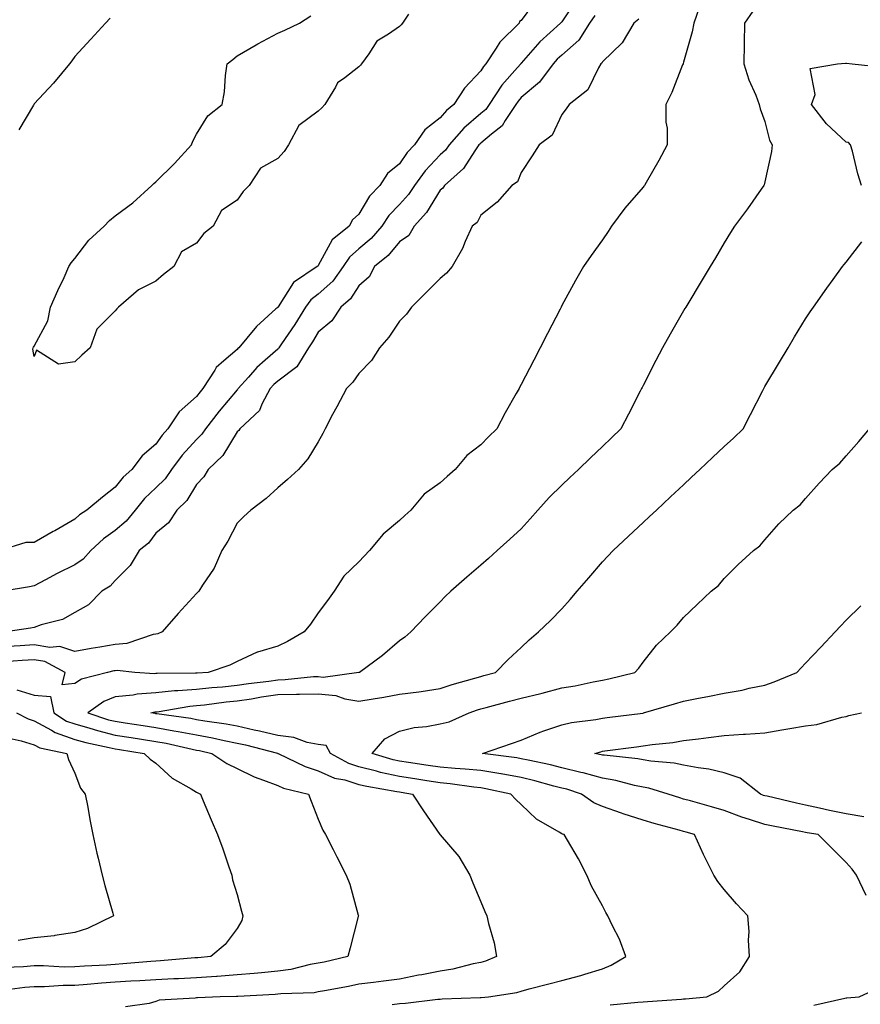
# Model space of a CAD drawing. Units: inches. Extents: x 897203 to 899843, y 7237178 to 7239818.
# Drawn here: x 899014 to 899222, y 7237790 to 7238033 of the extents above; entities that cross this region are included whole.
import ezdxf

# ---------------------------------------------------------------- set-up
doc = ezdxf.new("R2010")
doc.units = ezdxf.units.IN
doc.header["$MEASUREMENT"] = 0
doc.layers.add('Contour_89727237', color=7, linetype='Continuous', true_color=0xbb6446)

msp = doc.modelspace()

# ---------------------------------------------------------------- linework, layer by layer
at = {"layer": 'Contour_89727237'}
for points in [[(899141.94, 7238038.03, 3301), (899138.05, 7238032.56, 3301), (899137.63, 7238032.34, 3301), (899137.5, 7238031.92, 3301), (899132.75, 7238027.22, 3301), (899131.86, 7238025.73, 3301), (899129.32, 7238021.92, 3301), (899128.73, 7238021.25, 3301), (899128.05, 7238020.16, 3301), (899124.06, 7238015.91, 3301), (899121.4, 7238011.92, 3301), (899119.6, 7238010.38, 3301), (899118.05, 7238008.6, 3301), (899114.29, 7238005.68, 3301), (899111.74, 7238001.92, 3301), (899109.95, 7238000.02, 3301), (899108.05, 7237997.23, 3301), (899105.13, 7237994.84, 3301), (899103.19, 7237991.92, 3301), (899100.66, 7237989.3, 3301), (899098.05, 7237984.84, 3301), (899096.48, 7237983.49, 3301), (899095.63, 7237981.92, 3301), (899091.44, 7237978.52, 3301), (899088.05, 7237972.18, 3301), (899087.9, 7237972.07, 3301), (899087.81, 7237971.92, 3301), (899081.93, 7237968.04, 3301), (899078.15, 7237962.02, 3301), (899078.07, 7237961.92, 3301), (899078.05, 7237961.88, 3301), (899077.62, 7237961.49, 3301), (899072.79, 7237957.18, 3301), (899070.47, 7237954.33, 3301), (899068.44, 7237951.92, 3301), (899068.23, 7237951.73, 3301), (899068.05, 7237951.53, 3301), (899064.8, 7237948.68, 3301), (899062.89, 7237947.08, 3301), (899062.54, 7237946.4, 3301), (899059.64, 7237941.92, 3301), (899058.92, 7237941.05, 3301), (899058.05, 7237939.92, 3301), (899053.81, 7237936.17, 3301), (899051, 7237931.92, 3301), (899049.6, 7237930.37, 3301), (899048.05, 7237928.18, 3301), (899044.65, 7237925.32, 3301), (899042.08, 7237921.92, 3301), (899039.98, 7237919.99, 3301), (899038.05, 7237917.54, 3301), (899034.9, 7237915.07, 3301), (899031.01, 7237911.92, 3301), (899029.22, 7237910.76, 3301), (899028.05, 7237909.67, 3301), (899023.14, 7237906.83, 3301), (899022.73, 7237906.6, 3301), (899018.05, 7237903.92, 3301), (899016.01, 7237903.95, 3301), (899009.71, 7237901.92, 3301)], [(899151.86, 7238038.11, 3300), (899148.05, 7238032.3, 3300), (899147.87, 7238032.1, 3300), (899147.74, 7238031.92, 3300), (899142.63, 7238027.34, 3300), (899138.05, 7238022.06, 3300), (899137.98, 7238021.99, 3300), (899137.94, 7238021.92, 3300), (899137.16, 7238021.03, 3300), (899133.29, 7238016.68, 3300), (899130.11, 7238011.92, 3300), (899129.28, 7238010.69, 3300), (899128.05, 7238009.64, 3300), (899123.93, 7238006.04, 3300), (899120.26, 7238001.92, 3300), (899119.35, 7238000.62, 3300), (899118.05, 7237999.44, 3300), (899114.4, 7237995.57, 3300), (899111.77, 7237991.92, 3300), (899110.28, 7237989.69, 3300), (899108.05, 7237987.25, 3300), (899105.42, 7237984.55, 3300), (899103.7, 7237981.92, 3300), (899101.1, 7237978.87, 3300), (899098.05, 7237976.27, 3300), (899095.72, 7237974.25, 3300), (899094.21, 7237971.92, 3300), (899091.65, 7237968.32, 3300), (899088.05, 7237965.13, 3300), (899086.21, 7237963.76, 3300), (899084.88, 7237961.92, 3300), (899082.27, 7237957.7, 3300), (899079.01, 7237952.89, 3300), (899078.37, 7237951.92, 3300), (899078.25, 7237951.72, 3300), (899078.05, 7237951.57, 3300), (899074.98, 7237948.85, 3300), (899072.92, 7237947.05, 3300), (899070.84, 7237944.71, 3300), (899068.33, 7237941.92, 3300), (899068.23, 7237941.73, 3300), (899068.05, 7237941.57, 3300), (899063.66, 7237936.31, 3300), (899060.25, 7237931.92, 3300), (899059.37, 7237930.6, 3300), (899058.05, 7237929.33, 3300), (899054.52, 7237925.45, 3300), (899051.92, 7237921.92, 3300), (899050.37, 7237919.6, 3300), (899048.05, 7237917.37, 3300), (899045.23, 7237914.74, 3300), (899042.93, 7237911.92, 3300), (899040.76, 7237909.21, 3300), (899038.05, 7237906.88, 3300), (899035.12, 7237904.85, 3300), (899031.99, 7237901.92, 3300), (899030.12, 7237899.85, 3300), (899028.05, 7237898.42, 3300), (899023.69, 7237896.28, 3300), (899020.88, 7237894.75, 3300), (899018.05, 7237893.26, 3300), (899016.93, 7237893.04, 3300), (899010.43, 7237891.92, 3300)], [(899181.88, 7238035.75, 3297), (899180.59, 7238031.92, 3297), (899180.18, 7238029.78, 3297), (899178.05, 7238022.33, 3297), (899177.94, 7238022.03, 3297), (899177.9, 7238021.92, 3297), (899177.78, 7238021.66, 3297), (899175.1, 7238014.87, 3297), (899173.67, 7238011.92, 3297), (899173.67, 7238007.55, 3297), (899173.96, 7238006.01, 3297), (899173.98, 7238001.92, 3297), (899171.9, 7237998.06, 3297), (899168.83, 7237992.7, 3297), (899168.39, 7237991.92, 3297), (899168.24, 7237991.73, 3297), (899168.05, 7237991.5, 3297), (899163.6, 7237986.37, 3297), (899160.31, 7237981.92, 3297), (899159.42, 7237980.55, 3297), (899158.05, 7237978.56, 3297), (899155.3, 7237974.67, 3297), (899153.35, 7237971.92, 3297), (899151.43, 7237968.54, 3297), (899148.05, 7237962.32, 3297), (899147.84, 7237961.92, 3297), (899147.61, 7237961.48, 3297), (899144.52, 7237955.46, 3297), (899142.71, 7237951.92, 3297), (899141.13, 7237948.84, 3297), (899138.05, 7237942.83, 3297), (899137.7, 7237942.27, 3297), (899137.51, 7237941.92, 3297), (899136.82, 7237940.69, 3297), (899134.07, 7237935.9, 3297), (899132.04, 7237931.92, 3297), (899129.99, 7237929.99, 3297), (899128.05, 7237927.97, 3297), (899124.62, 7237925.35, 3297), (899121.79, 7237921.92, 3297), (899119.8, 7237920.17, 3297), (899118.05, 7237918.61, 3297), (899114.17, 7237915.8, 3297), (899110.87, 7237911.92, 3297), (899109.39, 7237910.58, 3297), (899108.05, 7237909.38, 3297), (899104.02, 7237905.95, 3297), (899100.65, 7237901.92, 3297), (899099.37, 7237900.59, 3297), (899098.05, 7237899.13, 3297), (899094.38, 7237895.59, 3297), (899091.99, 7237891.92, 3297), (899090.29, 7237889.67, 3297), (899088.05, 7237886.6, 3297), (899086.17, 7237883.8, 3297), (899084.57, 7237881.92, 3297), (899080.47, 7237879.51, 3297), (899078.05, 7237878.41, 3297), (899073.06, 7237876.91, 3297), (899073.01, 7237876.88, 3297), (899068.05, 7237874.63, 3297), (899066.3, 7237873.68, 3297), (899060.93, 7237871.92, 3297), (899058.24, 7237871.72, 3297), (899058.05, 7237871.71, 3297), (899057.82, 7237871.69, 3297), (899048.34, 7237871.63, 3297), (899048.05, 7237871.6, 3297), (899047.71, 7237871.58, 3297), (899042.83, 7237871.92, 3297), (899038.49, 7237872.36, 3297), (899038.05, 7237872.32, 3297), (899037.71, 7237872.26, 3297), (899036.15, 7237871.92, 3297), (899029.71, 7237870.26, 3297), (899028.05, 7237869.21, 3297), (899024.94, 7237868.81, 3297), (899025.71, 7237871.92, 3297), (899020.72, 7237874.6, 3297), (899018.05, 7237875.04, 3297), (899015.12, 7237874.86, 3297), (899010.67, 7237874.54, 3297)], [(899156.17, 7238033.8, 3299), (899154.83, 7238031.92, 3299), (899152.21, 7238027.76, 3299), (899148.05, 7238024.08, 3299), (899146.92, 7238023.05, 3299), (899145.92, 7238021.92, 3299), (899142.57, 7238017.4, 3299), (899138.05, 7238013.61, 3299), (899137.25, 7238012.71, 3299), (899136.72, 7238011.92, 3299), (899134.06, 7238007.93, 3299), (899133.33, 7238006.64, 3299), (899130.69, 7238004.56, 3299), (899128.05, 7238002.33, 3299), (899127.83, 7238002.14, 3299), (899127.63, 7238001.92, 3299), (899126.63, 7238000.5, 3299), (899123.84, 7237996.13, 3299), (899119.12, 7237991.92, 3299), (899118.7, 7237991.27, 3299), (899118.05, 7237990.74, 3299), (899114.7, 7237985.28, 3299), (899111.67, 7237981.92, 3299), (899110.35, 7237979.62, 3299), (899108.05, 7237978.04, 3299), (899105.28, 7237974.69, 3299), (899101.93, 7237971.92, 3299), (899100.55, 7237969.43, 3299), (899098.05, 7237967.16, 3299), (899096.01, 7237963.96, 3299), (899093.61, 7237961.92, 3299), (899091.41, 7237958.56, 3299), (899088.05, 7237955.73, 3299), (899086.61, 7237953.36, 3299), (899085.66, 7237951.92, 3299), (899082.75, 7237947.22, 3299), (899078.05, 7237943.73, 3299), (899077.09, 7237942.88, 3299), (899076.23, 7237941.92, 3299), (899074.14, 7237938, 3299), (899073.54, 7237936.43, 3299), (899068.71, 7237931.92, 3299), (899068.44, 7237931.53, 3299), (899068.05, 7237931.24, 3299), (899064.56, 7237925.41, 3299), (899060.91, 7237921.92, 3299), (899059.82, 7237920.14, 3299), (899058.05, 7237918.24, 3299), (899055.7, 7237914.27, 3299), (899053.22, 7237911.92, 3299), (899051.17, 7237908.8, 3299), (899048.05, 7237906.22, 3299), (899046.19, 7237903.79, 3299), (899043.95, 7237901.92, 3299), (899041.7, 7237898.27, 3299), (899038.05, 7237894.59, 3299), (899036.8, 7237893.16, 3299), (899034.76, 7237891.92, 3299), (899031.41, 7237888.56, 3299), (899028.05, 7237886.71, 3299), (899025.01, 7237884.96, 3299), (899019.75, 7237883.63, 3299), (899018.05, 7237882.97, 3299), (899017.14, 7237882.83, 3299), (899011.07, 7237881.92, 3299)], [(899110.28, 7238034.15, 3301), (899108.79, 7238031.92, 3301), (899108.48, 7238031.49, 3301), (899108.05, 7238031.12, 3301), (899105.35, 7238029.22, 3301), (899102.45, 7238027.52, 3301), (899100.5, 7238024.36, 3301), (899098.71, 7238021.92, 3301), (899098.43, 7238021.54, 3301), (899098.05, 7238021.2, 3301), (899094.61, 7238018.47, 3301), (899092.77, 7238017.2, 3301), (899092.29, 7238016.16, 3301), (899089.69, 7238011.92, 3301), (899088.94, 7238011.03, 3301), (899088.05, 7238010.27, 3301), (899083.29, 7238006.68, 3301), (899080.71, 7238001.92, 3301), (899079.63, 7238000.34, 3301), (899078.05, 7237998.57, 3301), (899073.79, 7237996.18, 3301), (899070.99, 7237991.92, 3301), (899069.52, 7237990.45, 3301), (899068.05, 7237988.34, 3301), (899064.22, 7237985.75, 3301), (899062.19, 7237981.92, 3301), (899059.88, 7237980.08, 3301), (899058.05, 7237977.72, 3301), (899054.38, 7237975.59, 3301), (899052.43, 7237971.92, 3301), (899049.95, 7237970.02, 3301), (899048.05, 7237968.38, 3301), (899043.8, 7237966.17, 3301), (899038.83, 7237961.92, 3301), (899038.44, 7237961.54, 3301), (899038.05, 7237961.01, 3301), (899033.46, 7237956.51, 3301), (899031.87, 7237951.92, 3301), (899029.83, 7237950.14, 3301), (899028.05, 7237948.48, 3301), (899024.05, 7237947.92, 3301), (899018.63, 7237951.34, 3301), (899018.05, 7237949.8, 3301), (899017.7, 7237951.58, 3301), (899017.79, 7237951.92, 3301), (899017.89, 7237952.08, 3301), (899018.05, 7237952.36, 3301), (899021.44, 7237958.53, 3301), (899022.12, 7237961.92, 3301), (899023.9, 7237966.07, 3301), (899025.41, 7237969.27, 3301), (899026.6, 7237971.92, 3301), (899027.15, 7237972.83, 3301), (899028.05, 7237973.93, 3301), (899031.51, 7237978.45, 3301), (899035.32, 7237981.92, 3301), (899036.64, 7237983.33, 3301), (899038.05, 7237984.45, 3301), (899042.35, 7237987.62, 3301), (899047.05, 7237991.92, 3301), (899047.55, 7237992.42, 3301), (899048.05, 7237992.85, 3301), (899052.59, 7237997.38, 3301), (899056.79, 7238001.92, 3301), (899057.12, 7238002.85, 3301), (899058.05, 7238004.58, 3301), (899060.88, 7238009.09, 3301), (899064.35, 7238011.92, 3301), (899064.96, 7238015.01, 3301), (899065.19, 7238019.06, 3301), (899065.63, 7238021.92, 3301), (899066.97, 7238022.99, 3301), (899068.05, 7238023.84, 3301), (899072.75, 7238026.62, 3301), (899073.12, 7238026.85, 3301), (899078.05, 7238029.43, 3301), (899079.78, 7238030.18, 3301), (899083.4, 7238031.92, 3301), (899086.21, 7238033.76, 3301)], [(899195.05, 7238034.92, 3296), (899193.04, 7238031.92, 3296), (899192.99, 7238026.99, 3296), (899192.97, 7238026.83, 3296), (899192.89, 7238021.92, 3296), (899194.11, 7238017.97, 3296), (899195.81, 7238014.16, 3296), (899196.66, 7238011.92, 3296), (899196.91, 7238010.78, 3296), (899198.05, 7238007.73, 3296), (899199.19, 7238003.06, 3296), (899199.82, 7238001.92, 3296), (899199.71, 7238000.26, 3296), (899198.05, 7237992.8, 3296), (899197.85, 7237992.12, 3296), (899197.78, 7237991.92, 3296), (899197.15, 7237991.02, 3296), (899193.8, 7237986.17, 3296), (899190.54, 7237981.92, 3296), (899189.61, 7237980.37, 3296), (899188.05, 7237977.76, 3296), (899185.87, 7237974.1, 3296), (899184.55, 7237971.92, 3296), (899182.12, 7237967.86, 3296), (899179.32, 7237963.19, 3296), (899178.56, 7237961.92, 3296), (899178.37, 7237961.6, 3296), (899178.05, 7237961.06, 3296), (899174.69, 7237955.28, 3296), (899172.82, 7237951.92, 3296), (899171.2, 7237948.77, 3296), (899168.05, 7237942.61, 3296), (899167.82, 7237942.15, 3296), (899167.7, 7237941.92, 3296), (899167.33, 7237941.2, 3296), (899164.43, 7237935.54, 3296), (899162.57, 7237931.92, 3296), (899160.25, 7237929.71, 3296), (899158.05, 7237927.6, 3296), (899155.14, 7237924.83, 3296), (899152.12, 7237921.92, 3296), (899150.02, 7237919.95, 3296), (899148.05, 7237918.08, 3296), (899144.96, 7237915.01, 3296), (899142.16, 7237911.92, 3296), (899140.23, 7237909.73, 3296), (899138.05, 7237907.33, 3296), (899135.25, 7237904.72, 3296), (899132.11, 7237901.92, 3296), (899129.95, 7237900.02, 3296), (899128.05, 7237898.36, 3296), (899124.63, 7237895.35, 3296), (899120.72, 7237891.92, 3296), (899119.33, 7237890.64, 3296), (899118.05, 7237889.34, 3296), (899114.34, 7237885.63, 3296), (899110.81, 7237881.92, 3296), (899109.36, 7237880.61, 3296), (899108.05, 7237879.67, 3296), (899103.9, 7237876.07, 3296), (899098.2, 7237871.92, 3296), (899098.08, 7237871.89, 3296), (899098.05, 7237871.89, 3296), (899098.02, 7237871.89, 3296), (899089.28, 7237870.69, 3296), (899088.05, 7237870.82, 3296), (899086.91, 7237870.78, 3296), (899079.9, 7237870.07, 3296), (899078.05, 7237870.03, 3296), (899075.83, 7237869.7, 3296), (899070.88, 7237869.09, 3296), (899068.05, 7237868.65, 3296), (899064.42, 7237868.3, 3296), (899061.86, 7237868.11, 3296), (899058.05, 7237867.71, 3296), (899053.47, 7237867.34, 3296), (899052.63, 7237867.33, 3296), (899048.05, 7237866.9, 3296), (899043.42, 7237866.55, 3296), (899042.44, 7237866.31, 3296), (899038.05, 7237865.87, 3296), (899035.22, 7237864.74, 3296), (899031.29, 7237861.92, 3296), (899036.39, 7237860.26, 3296), (899038.05, 7237859.85, 3296), (899040.51, 7237859.47, 3296), (899044.92, 7237858.8, 3296), (899048.05, 7237858.3, 3296), (899052.44, 7237857.54, 3296), (899053.51, 7237857.38, 3296), (899058.05, 7237856.51, 3296), (899061.95, 7237855.82, 3296), (899064.84, 7237855.12, 3296), (899068.05, 7237854.5, 3296), (899070.15, 7237854.02, 3296), (899078, 7237851.97, 3296), (899078.05, 7237851.96, 3296), (899078.17, 7237851.92, 3296), (899084.83, 7237848.7, 3296), (899088.05, 7237847.66, 3296), (899092.01, 7237845.88, 3296), (899094.56, 7237845.41, 3296), (899098.05, 7237844.32, 3296), (899099.97, 7237843.83, 3296), (899107.38, 7237842.59, 3296), (899108.05, 7237842.44, 3296), (899108.5, 7237842.37, 3296), (899111.27, 7237841.92, 3296), (899113.94, 7237837.81, 3296), (899118.01, 7237831.96, 3296), (899118.04, 7237831.91, 3296), (899118.05, 7237831.9, 3296), (899122.67, 7237826.54, 3296), (899125.39, 7237821.92, 3296), (899126.15, 7237820.03, 3296), (899128.05, 7237815.35, 3296), (899129.1, 7237812.96, 3296), (899129.55, 7237811.92, 3296), (899129.96, 7237810.01, 3296), (899131.36, 7237805.23, 3296), (899131.94, 7237801.92, 3296), (899129.24, 7237800.73, 3296), (899128.05, 7237800.42, 3296), (899126.19, 7237800.06, 3296), (899121.23, 7237798.74, 3296), (899118.05, 7237798.24, 3296), (899113.52, 7237797.4, 3296), (899112.71, 7237797.26, 3296), (899108.05, 7237796.34, 3296), (899104.14, 7237795.83, 3296), (899101.64, 7237795.51, 3296), (899098.05, 7237795.05, 3296), (899095.48, 7237794.49, 3296), (899089.59, 7237793.46, 3296), (899088.05, 7237793.15, 3296), (899087, 7237792.97, 3296), (899078.85, 7237792.71, 3296), (899078.05, 7237792.61, 3296), (899077.42, 7237792.55, 3296), (899068.19, 7237792.06, 3296), (899068.05, 7237792.05, 3296), (899067.93, 7237792.04, 3296), (899063.91, 7237791.92, 3296), (899058.27, 7237791.7, 3296), (899058.05, 7237791.66, 3296), (899057.7, 7237791.58, 3296), (899048.86, 7237791.11, 3296), (899048.05, 7237790.82, 3296), (899046.41, 7237790.28, 3296), (899040.52, 7237789.46, 3296)], [(899167.04, 7238032.93, 3298), (899165.8, 7238031.92, 3298), (899162.87, 7238027.1, 3298), (899158.05, 7238022.43, 3298), (899157.87, 7238022.1, 3298), (899157.67, 7238021.92, 3298), (899157.06, 7238020.93, 3298), (899154.48, 7238015.49, 3298), (899149.85, 7238011.92, 3298), (899149.14, 7238010.84, 3298), (899148.05, 7238009.38, 3298), (899145.64, 7238004.32, 3298), (899142.46, 7238001.92, 3298), (899140.73, 7237999.23, 3298), (899138.05, 7237995.1, 3298), (899137.14, 7237992.84, 3298), (899135.75, 7237991.92, 3298), (899132.14, 7237987.83, 3298), (899128.05, 7237984.57, 3298), (899127.16, 7237982.82, 3298), (899125.95, 7237981.92, 3298), (899124.24, 7237978.11, 3298), (899123.59, 7237976.38, 3298), (899121, 7237971.92, 3298), (899119.64, 7237970.33, 3298), (899118.05, 7237968.96, 3298), (899114.5, 7237965.47, 3298), (899111.03, 7237961.92, 3298), (899109.8, 7237960.17, 3298), (899108.05, 7237958.51, 3298), (899105.46, 7237954.51, 3298), (899103.09, 7237951.92, 3298), (899101.17, 7237948.8, 3298), (899098.05, 7237945.61, 3298), (899096.54, 7237943.42, 3298), (899095.01, 7237941.92, 3298), (899092.6, 7237937.37, 3298), (899091.59, 7237935.46, 3298), (899089.72, 7237931.92, 3298), (899089.14, 7237930.83, 3298), (899088.05, 7237928.77, 3298), (899085.46, 7237924.51, 3298), (899083.14, 7237921.92, 3298), (899080.49, 7237919.49, 3298), (899078.05, 7237917.4, 3298), (899075.21, 7237914.75, 3298), (899071.42, 7237911.92, 3298), (899069.67, 7237910.3, 3298), (899068.05, 7237908.73, 3298), (899065.74, 7237904.23, 3298), (899064.3, 7237901.92, 3298), (899062.38, 7237897.59, 3298), (899059.51, 7237893.38, 3298), (899058.61, 7237891.92, 3298), (899058.33, 7237891.64, 3298), (899058.05, 7237891.34, 3298), (899053.53, 7237886.43, 3298), (899049.62, 7237881.92, 3298), (899048.53, 7237881.44, 3298), (899048.05, 7237881.34, 3298), (899047.37, 7237881.25, 3298), (899040.91, 7237879.06, 3298), (899038.05, 7237878.79, 3298), (899034.26, 7237878.13, 3298), (899032.13, 7237877.84, 3298), (899028.05, 7237877.08, 3298), (899024.38, 7237878.26, 3298), (899021.95, 7237878.01, 3298), (899018.05, 7237878.67, 3298), (899014.58, 7237878.45, 3298), (899011.68, 7237878.3, 3298)], [(899036.8, 7238033.17, 3302), (899035.64, 7238031.92, 3302), (899032, 7238027.97, 3302), (899028.05, 7238023.7, 3302), (899027.33, 7238022.64, 3302), (899026.74, 7238021.92, 3302), (899022.86, 7238017.12, 3302), (899018.05, 7238012.01, 3302), (899018.02, 7238011.96, 3302), (899017.99, 7238011.92, 3302), (899017.88, 7238011.75, 3302), (899014.32, 7238005.65, 3302)], [(899221.9, 7237991.92, 3295), (899220.94, 7237994.8, 3295), (899219.62, 7238000.35, 3295), (899219.17, 7238001.92, 3295), (899218.64, 7238002.51, 3295), (899218.05, 7238002.63, 3295), (899213.21, 7238007.09, 3295), (899209.57, 7238011.92, 3295), (899210.45, 7238014.31, 3295), (899209.19, 7238020.78, 3295), (899215.96, 7238021.92, 3295), (899217.92, 7238022.05, 3295), (899218.05, 7238022.07, 3295), (899218.2, 7238022.08, 3295), (899219.52, 7238021.92, 3295), (899227.2, 7238021.06, 3295)], [(899106.22, 7237790.09, 3295), (899108.05, 7237790.27, 3295), (899109.57, 7237790.41, 3295), (899117.47, 7237791.34, 3295), (899118.05, 7237791.4, 3295), (899118.54, 7237791.43, 3295), (899127.93, 7237791.8, 3295), (899128.05, 7237791.8, 3295), (899128.16, 7237791.81, 3295), (899129.95, 7237791.92, 3295), (899136.98, 7237792.99, 3295), (899138.05, 7237793.37, 3295), (899140.01, 7237793.88, 3295), (899144.85, 7237795.12, 3295), (899148.05, 7237795.99, 3295), (899152.74, 7237797.23, 3295), (899153.68, 7237797.55, 3295), (899158.05, 7237798.84, 3295), (899160.22, 7237799.74, 3295), (899163.8, 7237801.92, 3295), (899162.27, 7237806.14, 3295), (899160.49, 7237809.48, 3295), (899159.35, 7237811.92, 3295), (899158.9, 7237812.77, 3295), (899158.05, 7237814.39, 3295), (899155.34, 7237819.21, 3295), (899154.2, 7237821.92, 3295), (899152.13, 7237826, 3295), (899149.44, 7237830.53, 3295), (899148.65, 7237831.92, 3295), (899148.19, 7237832.07, 3295), (899148.05, 7237832.15, 3295), (899147.41, 7237832.56, 3295), (899141.84, 7237835.71, 3295), (899138.05, 7237839.36, 3295), (899136.69, 7237840.56, 3295), (899135.49, 7237841.92, 3295), (899129.35, 7237843.23, 3295), (899128.05, 7237843.44, 3295), (899126.36, 7237843.61, 3295), (899120.57, 7237844.44, 3295), (899118.05, 7237844.67, 3295), (899114.8, 7237845.17, 3295), (899111.8, 7237845.66, 3295), (899108.05, 7237846.23, 3295), (899103.39, 7237847.26, 3295), (899102.42, 7237847.55, 3295), (899098.05, 7237848.66, 3295), (899095.56, 7237849.43, 3295), (899091.03, 7237851.92, 3295), (899090.01, 7237853.88, 3295), (899088.05, 7237854.11, 3295), (899085.34, 7237854.63, 3295), (899081.99, 7237855.87, 3295), (899078.05, 7237856.34, 3295), (899073.55, 7237857.43, 3295), (899072.28, 7237857.68, 3295), (899068.05, 7237858.65, 3295), (899065.32, 7237859.19, 3295), (899060.09, 7237859.89, 3295), (899058.05, 7237860.25, 3295), (899056.64, 7237860.51, 3295), (899048.29, 7237861.69, 3295), (899048.05, 7237861.72, 3295), (899047.88, 7237861.75, 3295), (899046.77, 7237861.92, 3295), (899047.8, 7237862.17, 3295), (899048.05, 7237862.19, 3295), (899048.35, 7237862.22, 3295), (899056.39, 7237863.58, 3295), (899058.05, 7237863.72, 3295), (899060.05, 7237863.92, 3295), (899065.35, 7237864.63, 3295), (899068.05, 7237864.89, 3295), (899071.56, 7237865.43, 3295), (899074.09, 7237865.88, 3295), (899078.05, 7237866.45, 3295), (899082.7, 7237866.57, 3295), (899083.44, 7237866.53, 3295), (899088.05, 7237866.66, 3295), (899092.36, 7237866.24, 3295), (899094.59, 7237865.38, 3295), (899098.05, 7237864.79, 3295), (899101.54, 7237865.41, 3295), (899104.2, 7237865.78, 3295), (899108.05, 7237866.51, 3295), (899112.85, 7237867.13, 3295), (899113.35, 7237867.22, 3295), (899118.05, 7237867.91, 3295), (899121.03, 7237868.94, 3295), (899126.61, 7237870.47, 3295), (899128.05, 7237870.93, 3295), (899128.84, 7237871.14, 3295), (899131.74, 7237871.92, 3295), (899134.85, 7237875.11, 3295), (899138.05, 7237878.08, 3295), (899140.01, 7237879.97, 3295), (899142.28, 7237881.92, 3295), (899145.25, 7237884.72, 3295), (899148.05, 7237887.55, 3295), (899150.08, 7237889.9, 3295), (899151.82, 7237891.92, 3295), (899154.71, 7237895.26, 3295), (899158.05, 7237899.13, 3295), (899159.38, 7237900.59, 3295), (899160.71, 7237901.92, 3295), (899164.48, 7237905.48, 3295), (899168.05, 7237908.83, 3295), (899169.65, 7237910.33, 3295), (899171.35, 7237911.92, 3295), (899174.81, 7237915.15, 3295), (899178.05, 7237918.18, 3295), (899179.98, 7237919.99, 3295), (899182.05, 7237921.92, 3295), (899185.13, 7237924.84, 3295), (899188.05, 7237927.57, 3295), (899190.29, 7237929.68, 3295), (899192.68, 7237931.92, 3295), (899194.5, 7237935.47, 3295), (899197.55, 7237941.42, 3295), (899197.81, 7237941.92, 3295), (899197.89, 7237942.08, 3295), (899198.05, 7237942.34, 3295), (899201.63, 7237948.34, 3295), (899203.77, 7237951.92, 3295), (899205.37, 7237954.6, 3295), (899208.05, 7237959.07, 3295), (899209.19, 7237960.78, 3295), (899210, 7237961.92, 3295), (899213.32, 7237966.65, 3295), (899214.85, 7237968.73, 3295), (899217.2, 7237971.92, 3295), (899217.56, 7237972.41, 3295), (899218.05, 7237973.05, 3295), (899221.94, 7237978.03, 3295)], [(899159.98, 7237789.99, 3294), (899166.76, 7237790.63, 3294), (899168.05, 7237790.73, 3294), (899169.15, 7237790.82, 3294), (899177.54, 7237791.41, 3294), (899178.05, 7237791.45, 3294), (899178.49, 7237791.47, 3294), (899183.77, 7237791.92, 3294), (899186.6, 7237793.37, 3294), (899188.05, 7237794.64, 3294), (899191.88, 7237798.09, 3294), (899194.31, 7237801.92, 3294), (899194.05, 7237805.92, 3294), (899194.15, 7237808.02, 3294), (899193.82, 7237811.92, 3294), (899191.03, 7237814.9, 3294), (899188.05, 7237818.41, 3294), (899186.49, 7237820.36, 3294), (899185.47, 7237821.92, 3294), (899183, 7237826.87, 3294), (899182.93, 7237827.04, 3294), (899180.76, 7237831.92, 3294), (899178.66, 7237832.53, 3294), (899178.05, 7237832.7, 3294), (899176.95, 7237833.02, 3294), (899170.8, 7237834.67, 3294), (899168.05, 7237835.52, 3294), (899163.19, 7237837.06, 3294), (899162.74, 7237837.23, 3294), (899158.05, 7237838.89, 3294), (899155.93, 7237839.8, 3294), (899152.86, 7237841.92, 3294), (899149.24, 7237843.1, 3294), (899148.05, 7237843.39, 3294), (899146.08, 7237843.89, 3294), (899141.35, 7237845.21, 3294), (899138.05, 7237845.99, 3294), (899133.09, 7237846.88, 3294), (899133.03, 7237846.89, 3294), (899128.05, 7237847.71, 3294), (899124.22, 7237848.09, 3294), (899121.76, 7237848.21, 3294), (899118.05, 7237848.54, 3294), (899115.13, 7237849, 3294), (899110.29, 7237849.68, 3294), (899108.05, 7237850.02, 3294), (899106.49, 7237850.36, 3294), (899101.36, 7237851.92, 3294), (899104.41, 7237855.56, 3294), (899108.05, 7237857.43, 3294), (899111.65, 7237858.32, 3294), (899114.69, 7237858.56, 3294), (899118.05, 7237859.2, 3294), (899120.25, 7237859.72, 3294), (899125.24, 7237861.92, 3294), (899127.27, 7237862.69, 3294), (899128.05, 7237862.94, 3294), (899129.43, 7237863.3, 3294), (899135.18, 7237864.79, 3294), (899138.05, 7237865.55, 3294), (899142.86, 7237866.73, 3294), (899143.17, 7237866.8, 3294), (899148.05, 7237868.1, 3294), (899151.34, 7237868.63, 3294), (899155.73, 7237869.6, 3294), (899158.05, 7237870.02, 3294), (899159.65, 7237870.33, 3294), (899166.03, 7237871.92, 3294), (899166.99, 7237872.98, 3294), (899168.05, 7237874.44, 3294), (899171.37, 7237878.6, 3294), (899174.77, 7237881.92, 3294), (899176.43, 7237883.54, 3294), (899178.05, 7237885.46, 3294), (899181.35, 7237888.62, 3294), (899184.81, 7237891.92, 3294), (899186.61, 7237893.37, 3294), (899188.05, 7237895.03, 3294), (899191.45, 7237898.52, 3294), (899195.27, 7237901.92, 3294), (899196.83, 7237903.14, 3294), (899198.05, 7237904.59, 3294), (899201.47, 7237908.5, 3294), (899205.06, 7237911.92, 3294), (899206.72, 7237913.25, 3294), (899208.05, 7237914.79, 3294), (899211.4, 7237918.57, 3294), (899214.66, 7237921.92, 3294), (899216.49, 7237923.47, 3294), (899218.05, 7237925.29, 3294), (899221.18, 7237928.79, 3294), (899223.81, 7237931.92, 3294)], [(899223.04, 7237816.94, 3293), (899220.59, 7237821.92, 3293), (899219.52, 7237823.39, 3293), (899218.05, 7237825.03, 3293), (899214.62, 7237828.49, 3293), (899211.17, 7237831.92, 3293), (899208.51, 7237832.38, 3293), (899208.05, 7237832.48, 3293), (899207.35, 7237832.62, 3293), (899200.12, 7237833.99, 3293), (899198.05, 7237834.44, 3293), (899194.28, 7237835.69, 3293), (899192.37, 7237836.24, 3293), (899188.05, 7237837.88, 3293), (899184.91, 7237838.78, 3293), (899179.75, 7237840.22, 3293), (899178.05, 7237840.7, 3293), (899177.11, 7237840.97, 3293), (899174.24, 7237841.92, 3293), (899169.48, 7237843.35, 3293), (899168.05, 7237843.59, 3293), (899165.96, 7237844.02, 3293), (899161.38, 7237845.25, 3293), (899158.05, 7237845.82, 3293), (899153.27, 7237847.14, 3293), (899152.73, 7237847.24, 3293), (899148.05, 7237848.37, 3293), (899145.22, 7237849.09, 3293), (899139.72, 7237850.25, 3293), (899138.05, 7237850.64, 3293), (899136.97, 7237850.84, 3293), (899128.54, 7237851.92, 3293), (899135.62, 7237854.35, 3293), (899138.05, 7237855.24, 3293), (899142.74, 7237857.22, 3293), (899143.6, 7237857.47, 3293), (899148.05, 7237859.01, 3293), (899150.39, 7237859.58, 3293), (899156.43, 7237860.31, 3293), (899158.05, 7237860.62, 3293), (899159.19, 7237860.78, 3293), (899168.03, 7237861.9, 3293), (899168.05, 7237861.9, 3293), (899168.06, 7237861.9, 3293), (899168.13, 7237861.92, 3293), (899175.78, 7237864.19, 3293), (899178.05, 7237864.86, 3293), (899181.71, 7237865.58, 3293), (899184.02, 7237865.95, 3293), (899188.05, 7237866.83, 3293), (899192.44, 7237867.54, 3293), (899194.16, 7237868.03, 3293), (899198.05, 7237868.8, 3293), (899200.36, 7237869.61, 3293), (899205.97, 7237871.92, 3293), (899206.97, 7237873, 3293), (899208.05, 7237874.18, 3293), (899211.81, 7237878.15, 3293), (899215.36, 7237881.92, 3293), (899216.67, 7237883.31, 3293), (899218.05, 7237884.77, 3293), (899221.68, 7237888.3, 3293)], [(899013.77, 7237867.64, 3297), (899018.05, 7237866.28, 3297), (899022.08, 7237865.94, 3297), (899022.89, 7237861.92, 3297), (899026.05, 7237859.92, 3297), (899028.05, 7237859.21, 3297), (899031.81, 7237858.16, 3297), (899033.68, 7237857.55, 3297), (899038.05, 7237856.46, 3297), (899041.98, 7237855.85, 3297), (899044.54, 7237855.44, 3297), (899048.05, 7237854.88, 3297), (899050.57, 7237854.44, 3297), (899056.99, 7237852.98, 3297), (899058.05, 7237852.78, 3297), (899058.78, 7237852.65, 3297), (899061.82, 7237851.92, 3297), (899065.56, 7237849.43, 3297), (899068.05, 7237848.21, 3297), (899072.28, 7237846.15, 3297), (899074.59, 7237845.38, 3297), (899078.05, 7237844, 3297), (899079.52, 7237843.39, 3297), (899085.65, 7237841.92, 3297), (899086.3, 7237840.17, 3297), (899088.05, 7237835.71, 3297), (899089.15, 7237833.02, 3297), (899089.83, 7237831.92, 3297), (899091.7, 7237828.27, 3297), (899092.62, 7237826.49, 3297), (899094.95, 7237821.92, 3297), (899095.85, 7237819.71, 3297), (899097.9, 7237812.07, 3297), (899097.95, 7237811.92, 3297), (899097.91, 7237811.78, 3297), (899095.91, 7237804.06, 3297), (899095.3, 7237801.92, 3297), (899089.46, 7237800.5, 3297), (899088.05, 7237800.22, 3297), (899086.02, 7237799.89, 3297), (899081.3, 7237798.68, 3297), (899078.05, 7237798.25, 3297), (899074.03, 7237797.9, 3297), (899072.28, 7237797.69, 3297), (899068.05, 7237797.34, 3297), (899063.12, 7237796.99, 3297), (899062.99, 7237796.98, 3297), (899058.05, 7237796.66, 3297), (899053.58, 7237796.39, 3297), (899052.49, 7237796.36, 3297), (899048.05, 7237796.12, 3297), (899044.11, 7237795.87, 3297), (899041.91, 7237795.78, 3297), (899038.05, 7237795.53, 3297), (899034.67, 7237795.3, 3297), (899031.12, 7237794.99, 3297), (899028.05, 7237794.76, 3297), (899025.22, 7237794.75, 3297), (899020.58, 7237794.45, 3297), (899018.05, 7237794.43, 3297), (899015.74, 7237794.23, 3297), (899009.53, 7237793.4, 3297)], [(899013.72, 7237861.92, 3298), (899016.55, 7237860.43, 3298), (899018.05, 7237859.94, 3298), (899022.32, 7237857.65, 3298), (899023.21, 7237857.09, 3298), (899028.05, 7237855.4, 3298), (899030.76, 7237854.63, 3298), (899036.52, 7237853.44, 3298), (899038.05, 7237853.06, 3298), (899039.04, 7237852.91, 3298), (899045.19, 7237851.92, 3298), (899046.62, 7237850.49, 3298), (899048.05, 7237849.51, 3298), (899052.02, 7237845.88, 3298), (899056.76, 7237843.22, 3298), (899058.05, 7237842.4, 3298), (899058.34, 7237842.21, 3298), (899059.03, 7237841.92, 3298), (899059.72, 7237840.25, 3298), (899061.7, 7237835.56, 3298), (899063.19, 7237831.92, 3298), (899064.53, 7237828.4, 3298), (899066.01, 7237823.95, 3298), (899066.74, 7237821.92, 3298), (899066.91, 7237820.79, 3298), (899068.05, 7237817.14, 3298), (899069.17, 7237813.03, 3298), (899069.48, 7237811.92, 3298), (899069.24, 7237810.73, 3298), (899068.05, 7237808.76, 3298), (899065.15, 7237804.81, 3298), (899061.58, 7237801.92, 3298), (899058.39, 7237801.58, 3298), (899058.05, 7237801.56, 3298), (899057.67, 7237801.54, 3298), (899049.19, 7237800.78, 3298), (899048.05, 7237800.71, 3298), (899046.76, 7237800.63, 3298), (899039.94, 7237800.04, 3298), (899038.05, 7237799.92, 3298), (899035.89, 7237799.76, 3298), (899030.49, 7237799.48, 3298), (899028.05, 7237799.3, 3298), (899025.42, 7237799.29, 3298), (899020.4, 7237799.57, 3298), (899018.05, 7237799.56, 3298), (899015.47, 7237799.34, 3298), (899010.84, 7237799.14, 3298)], [(899222.42, 7237836.29, 3292), (899218.05, 7237837.02, 3292), (899213.98, 7237837.85, 3292), (899211.5, 7237838.47, 3292), (899208.05, 7237839.22, 3292), (899205.82, 7237839.69, 3292), (899198.59, 7237841.38, 3292), (899198.05, 7237841.5, 3292), (899197.73, 7237841.61, 3292), (899196.98, 7237841.92, 3292), (899191.94, 7237845.81, 3292), (899188.05, 7237847.15, 3292), (899184.22, 7237848.09, 3292), (899181.6, 7237848.37, 3292), (899178.05, 7237849.06, 3292), (899175.7, 7237849.57, 3292), (899169.93, 7237850.04, 3292), (899168.05, 7237850.37, 3292), (899166.76, 7237850.62, 3292), (899158.5, 7237851.47, 3292), (899158.05, 7237851.55, 3292), (899157.76, 7237851.63, 3292), (899156.19, 7237851.92, 3292), (899157.61, 7237852.37, 3292), (899158.05, 7237852.46, 3292), (899158.67, 7237852.54, 3292), (899166.4, 7237853.57, 3292), (899168.05, 7237853.79, 3292), (899170.27, 7237854.14, 3292), (899175.35, 7237854.63, 3292), (899178.05, 7237855.12, 3292), (899181.69, 7237855.56, 3292), (899184.14, 7237855.84, 3292), (899188.05, 7237856.32, 3292), (899192.8, 7237856.68, 3292), (899193.26, 7237856.71, 3292), (899198.05, 7237857.05, 3292), (899202.24, 7237857.73, 3292), (899204.24, 7237858.11, 3292), (899208.05, 7237858.76, 3292), (899210.88, 7237859.09, 3292), (899217.01, 7237860.88, 3292), (899218.05, 7237861.05, 3292), (899218.7, 7237861.27, 3292), (899221.89, 7237861.92, 3292)], [(899011.87, 7237855.74, 3299), (899014.88, 7237855.08, 3299), (899018.05, 7237854.07, 3299), (899019.45, 7237853.32, 3299), (899026.07, 7237851.92, 3299), (899026.54, 7237850.41, 3299), (899028.05, 7237847.07, 3299), (899029.51, 7237843.38, 3299), (899030.65, 7237841.92, 3299), (899031.27, 7237838.7, 3299), (899031.76, 7237835.63, 3299), (899032.54, 7237831.92, 3299), (899033.49, 7237827.37, 3299), (899033.82, 7237826.15, 3299), (899034.8, 7237821.92, 3299), (899035.5, 7237819.37, 3299), (899037.41, 7237812.55, 3299), (899037.59, 7237811.92, 3299), (899031.19, 7237808.78, 3299), (899028.05, 7237807.84, 3299), (899023.18, 7237807.05, 3299), (899022.99, 7237806.98, 3299), (899018.05, 7237806.5, 3299), (899014.16, 7237805.82, 3299)], [(899210.1, 7237789.87, 3293), (899217.78, 7237791.65, 3293), (899218.05, 7237791.69, 3293), (899218.26, 7237791.71, 3293), (899221.28, 7237791.92, 3293), (899225.91, 7237794.06, 3293)]]:
    msp.add_polyline3d(points, dxfattribs=at)

doc.saveas('drawing.dxf')
